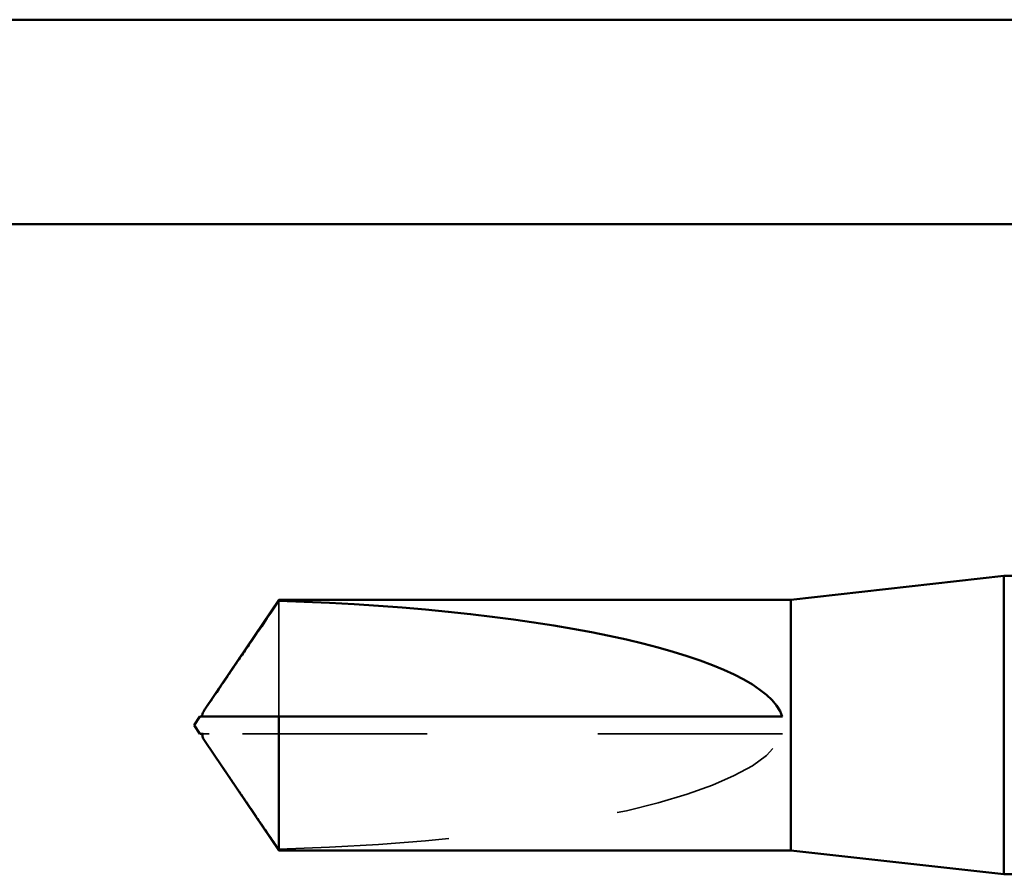
# Model space of a CAD drawing. Units: inches. Extents: x 1 to 58.5, y 1.1 to 37.4.
# Drawn here: x 23.6 to 24.2, y 30.1 to 30.6 of the extents above; entities that cross this region are included whole.
import ezdxf

# ---------------------------------------------------------------- set-up
doc = ezdxf.new("R2010")
doc.units = ezdxf.units.IN
doc.header["$LTSCALE"] = 3.5
doc.header["$MEASUREMENT"] = 0
doc.linetypes.add('DASHED', pattern=[0.2067, 0.1654, -0.0413])
doc.layers.add('Hidden (ANSI)', color=7, linetype='DASHED', lineweight=35)
doc.layers.add('Visible (ANSI)', color=7, linetype='Continuous', lineweight=50)

msp = doc.modelspace()

# ---------------------------------------------------------------- linework, layer by layer
at = {"layer": 'Hidden (ANSI)', "ltscale": 0.054593}
msp.add_line((23.72549, 30.27859), (23.72549, 30.21076), dxfattribs=at)
at = {"layer": 'Hidden (ANSI)', "ltscale": 0.002294}
msp.add_line((23.6846, 30.20076), (23.68122, 30.20076), dxfattribs=at)
at = {"layer": 'Hidden (ANSI)', "ltscale": 0.187092}
msp.add_line((24.02092, 30.20076), (23.6846, 30.20076), dxfattribs=at)
at = {"layer": 'Hidden (ANSI)', "ltscale": 0.172407}
msp.add_ellipse((23.67929, 30.20576), major_axis=(0.34242, 0), ratio=0.214648, start_param=4.847735, end_param=6.215106, dxfattribs=at)
at = {"layer": 'Hidden (ANSI)', "ltscale": 0.001318}
msp.add_open_spline([(23.68122, 30.21076), (23.68121, 30.21076), (23.6812, 30.21076), (23.68101, 30.21077), (23.68087, 30.2109), (23.6807, 30.21122), (23.68065, 30.21145), (23.68065, 30.21169)], degree=3, knots=[0.00292271, 0.00292271, 0.00292271, 0.00292271, 0.003026231, 0.003026231, 0.006052463, 0.006052463, 0.009300894, 0.009300894, 0.009300894, 0.009300894], dxfattribs=at)
at = {"layer": 'Hidden (ANSI)', "ltscale": 0.002173}
msp.add_open_spline([(23.68234, 30.19623), (23.68247, 30.19605), (23.6826, 30.19586), (23.68333, 30.19479), (23.68398, 30.19385), (23.6846, 30.19294)], degree=3, knots=[0.02288771, 0.02288771, 0.02288771, 0.02288771, 0.02471013, 0.02471013, 0.03294046, 0.03294046, 0.03294046, 0.03294046], dxfattribs=at)
at = {"layer": 'Hidden (ANSI)', "ltscale": 0.039708}
msp.add_rational_spline([(23.6846, 30.19294), (23.69072, 30.18394), (23.72549, 30.13293)], [1, 1.4009860971, 1], degree=2, dxfattribs=at)
at = {"layer": 'Visible (ANSI)', "color": 8, "true_color": 0x808080}
for p, q in [((24.69292, 30.61959), (19.17292, 30.61959)), ((19.17292, 30.49959), (24.69292, 30.49959))]:
    msp.add_line(p, q, dxfattribs=at)
at = {"layer": 'Visible (ANSI)'}
for p, q in [((24.02592, 30.27926), (24.15092, 30.29326)), ((24.15092, 30.29326), (24.15092, 30.11826)), ((24.20176, 30.29326), (24.15092, 30.29326)), ((23.68234, 30.21528), (23.72549, 30.27926)), ((23.72549, 30.27926), (23.72549, 30.27859)), ((24.02592, 30.27926), (23.72549, 30.27926)), ((24.02592, 30.27926), (24.02592, 30.13226)), ((23.67592, 30.20576), (23.67929, 30.21076)), ((23.68065, 30.21076), (23.68065, 30.21169)), ((23.72549, 30.21076), (23.72549, 30.13226)), ((24.02092, 30.21076), (23.72549, 30.21076)), ((23.67592, 30.20576), (23.67929, 30.20076)), ((23.68065, 30.20076), (23.68065, 30.19983)), ((23.68234, 30.19624), (23.72549, 30.13226)), ((24.02592, 30.13226), (23.72549, 30.13226)), ((24.02592, 30.13226), (24.15092, 30.11826)), ((24.17036, 30.11826), (24.15092, 30.11826))]:
    msp.add_line(p, q, dxfattribs=at)
msp.add_ellipse((23.67929, 30.20576), major_axis=(-0.34242, 0), ratio=0.214648, start_param=3.209672, end_param=4.577043, dxfattribs=at)
msp.add_rational_spline([(23.6846, 30.21858), (23.69072, 30.22758), (23.72549, 30.27859)], [1, 1.40098609842, 1], degree=2, dxfattribs=at)
for points, knots in [([(23.68065, 30.21169), (23.68065, 30.21177), (23.68066, 30.21186), (23.68071, 30.21229), (23.68083, 30.21266), (23.68135, 30.21383), (23.682, 30.21479), (23.68333, 30.21673), (23.68398, 30.21767), (23.6846, 30.21858)], [0.00930089, 0.00930089, 0.00930089, 0.00930089, 0.010393, 0.010393, 0.01473354, 0.01473354, 0.02471013, 0.02471013, 0.03294046, 0.03294046, 0.03294046, 0.03294046]), ([(23.67929, 30.20076), (23.67929, 30.20076), (23.67929, 30.20076), (23.67932, 30.20076), (23.67944, 30.20076), (23.67974, 30.20076), (23.6802, 30.20076), (23.68081, 30.20076), (23.68122, 30.20076)], [-0.1110359, -0.1110359, -0.1110359, -0.1110359, -0.1103945, -0.0965952, -0.0689966, -0.0551973, -0.0275986, 0, 0, 0, 0]), ([(23.68122, 30.20076), (23.68121, 30.20076), (23.6812, 30.20076), (23.68101, 30.20075), (23.68087, 30.20062), (23.68067, 30.20024), (23.68063, 30.19992), (23.68071, 30.19923), (23.68083, 30.19886), (23.68128, 30.19784), (23.68178, 30.19707), (23.68234, 30.19623)], [0.00292271, 0.00292271, 0.00292271, 0.00292271, 0.00302623, 0.00302623, 0.00605246, 0.00605246, 0.010393, 0.010393, 0.01473354, 0.01473354, 0.02288771, 0.02288771, 0.02288771, 0.02288771])]:
    msp.add_open_spline(points, degree=3, knots=knots, dxfattribs=at)
msp.add_rational_spline([(23.72549, 30.21076), (23.69976, 30.21076), (23.68519, 30.21076), (23.67942, 30.21076), (23.67929, 30.21076), (23.67929, 30.21076)], [1, 1.94592589218, 4.1869209114, 7.70579477054, 7.85, 7.85], degree=2, knots=[0, 0, 0, 0.0304004, 0.0835607, 0.2126772, 0.220147, 0.220147, 0.220147], dxfattribs=at)

doc.saveas('drawing.dxf')
